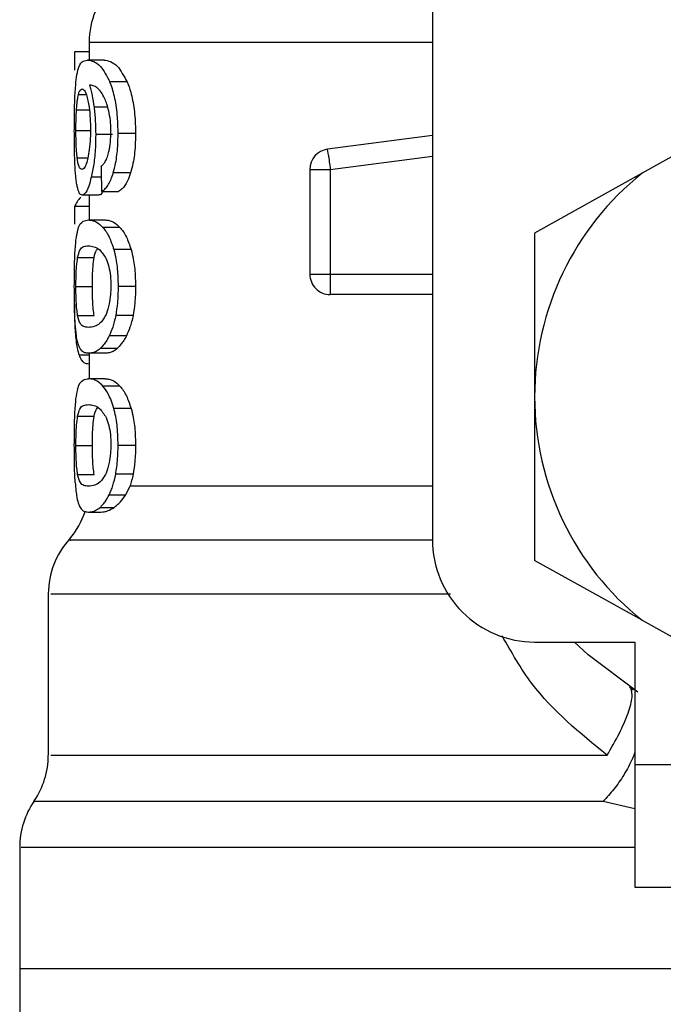
# Model space of a CAD drawing. Extents: x 0.4 to 10.6, y 0.4 to 8.1.
# Drawn here: x 6.8 to 6.8, y 3.1 to 3.1 of the extents above; entities that cross this region are included whole.
import ezdxf

# ---------------------------------------------------------------- set-up
doc = ezdxf.new("R2010")
doc.units = 0
doc.linetypes.add('SLD-SOLID', pattern=[0])
doc.layers.get('0').update_dxf_attribs({"linetype": 'CONTINUOUS'})

msp = doc.modelspace()

# ---------------------------------------------------------------- linework, layer by layer
at = {"color": 7, "linetype": 'SLD-SOLID'}
for p, q in [((6.81180287013058, 3.108880070885071), (6.81180287013058, 3.072462747581097)), ((6.795267391816503, 3.096422553462042), (6.795267391816503, 3.095567848668998)), ((6.795267391816503, 3.095961262790911), (6.794564162606934, 3.095961262790911)), ((6.794564162606934, 3.095961262790911), (6.794564162606934, 3.095085790237778)), ((6.795983234213697, 3.095567848668998), (6.795179862160986, 3.095567848668998)), ((6.797100058645379, 3.094514119508434), (6.796270521561596, 3.094514119508434)), ((6.825890040727717, 3.092336760661469), (6.82190292412056, 3.090118364955232)), ((6.79639571478202, 3.091975935496419), (6.795582897505088, 3.091975935496419)), ((6.797500160690033, 3.092036332132045), (6.796660767720105, 3.092036332132045)), ((6.81180287013058, 3.091932669329566), (6.806754485783279, 3.091275170258385)), ((6.806791680020275, 3.090989320227216), (6.806754485783279, 3.091275170258385)), ((6.797263150094667, 3.090137988728537), (6.796429623723633, 3.090137988728537)), ((6.8058973170187, 3.090299173533183), (6.806881614981339, 3.090299173533183)), ((6.8058973170187, 3.090299173533183), (6.8058973170187, 3.085258034435518)), ((6.806881614981339, 3.090299173533183), (6.806881614981339, 3.085258034435518)), ((6.82190292412056, 3.090118364955232), (6.81672412527982, 3.087236926241859)), ((6.79572439987044, 3.089068830412878), (6.794926894416624, 3.089068830412878)), ((6.795267391816503, 3.089068830412878), (6.795267391816503, 3.087867028296199)), ((6.795865022245959, 3.089243391063005), (6.796684644777609, 3.089243391063005)), ((6.795267391816503, 3.088516930121811), (6.794564162606934, 3.088516930121811)), ((6.794564162606934, 3.088516930121811), (6.794564162606934, 3.087657561382645)), ((6.795230490909451, 3.087867028296199), (6.796035036281942, 3.087867028296199)), ((6.79675228666287, 3.08751118974021), (6.79593102148353, 3.08751118974021)), ((6.81672412527982, 3.087236926241859), (6.81672412527982, 3.079352510656634)), ((6.797289197793761, 3.086442060757546), (6.79645502609685, 3.086442060757546)), ((6.794712411561015, 3.086060995826307), (6.795505047737747, 3.086060995826307)), ((6.8058973170187, 3.085258034435518), (6.806881614981339, 3.085258034435518)), ((6.794630220510493, 3.084657822702549), (6.79542097937558, 3.084657822702549)), ((6.797500160690033, 3.084657822702549), (6.796660767720105, 3.084657822702549)), ((6.80688155631535, 3.084562050475585), (6.80688155631535, 3.084273765805874)), ((6.81180287013058, 3.084273765805874), (6.80688155631535, 3.084273765805874)), ((6.794713174218872, 3.083261337501532), (6.795505810395604, 3.083261337501532)), ((6.797380892734493, 3.083268788082129), (6.796544433064014, 3.083268788082129)), ((6.797061397758659, 3.082283492797678), (6.79623274066471, 3.082283492797678)), ((6.796035036281942, 3.081448587775905), (6.795230490909451, 3.081448587775905)), ((6.795267391816503, 3.081448587775905), (6.795267391816503, 3.08021994596928)), ((6.796611077627463, 3.081670139883183), (6.795793156409492, 3.081670139883183)), ((6.795267391816503, 3.080938340336993), (6.795245861398557, 3.080938340336993)), ((6.796035036281942, 3.08021994596928), (6.795230490909451, 3.08021994596928)), ((6.79675228666287, 3.07986410741329), (6.79593102148353, 3.07986410741329)), ((6.81672412527982, 3.079352510656634), (6.81672412527982, 3.071468124404403)), ((6.797289197793761, 3.078794949097632), (6.79645502609685, 3.078794949097632)), ((6.794712411561015, 3.078413913499388), (6.795505047737747, 3.078413913499388)), ((6.794630220510493, 3.07701074037563), (6.79542097937558, 3.07701074037563)), ((6.797500160690033, 3.07701074037563), (6.796660767720105, 3.07701074037563)), ((6.794713174218872, 3.075614255174613), (6.795505810395604, 3.075614255174613)), ((6.797380892734493, 3.07562170575521), (6.796544433064014, 3.07562170575521)), ((6.797037755365112, 3.074636381137764), (6.797235401081891, 3.075055872291766)), ((6.79623274066471, 3.074636381137764), (6.797037755365112, 3.074636381137764)), ((6.795230490909451, 3.073801505448985), (6.795825305371437, 3.073801505448985)), ((6.795793156409492, 3.074023057556264), (6.796467756616452, 3.074023057556264)), ((6.82190292412056, 3.068586685691028), (6.81672412527982, 3.071468124404403)), ((6.793298913223202, 3.069853636388439), (6.793298913223202, 3.062092859374931)), ((6.82190292412056, 3.068586685691028), (6.825890040727717, 3.066368289984792)), ((6.81672412527982, 3.067541492431857), (6.8215469388996, 3.067541492431857)), ((6.8215469388996, 3.067541492431857), (6.8215469388996, 3.061635997985966)), ((6.821297667112542, 3.065380442729821), (6.821467329152591, 3.065243486978612)), ((6.8215469388996, 3.061635997985966), (6.83532646505067, 3.061635997985966)), ((6.8215469388996, 3.061635997985966), (6.8215469388996, 3.05573047420708)), ((6.791920966474694, 3.057645478751451), (6.791920966474694, 3.05179345835449)), ((6.8215469388996, 3.05573047420708), (6.83532646505067, 3.05573047420708)), ((6.791920966474694, 3.051796215655971), (6.791920966474694, 3.048388543021696)), ((6.830503651430892, 3.05179345835449), (6.791920966474694, 3.05179345835449))]:
    msp.add_line(p, q, dxfattribs=at)
at = {"color": 8, "linetype": 'SLD-SOLID'}
for p, q in [((6.81180287013058, 3.096422553462042), (6.795267391816503, 3.096422553462042)), ((6.794756411052729, 3.09391748640079), (6.795117558880719, 3.09391748640079)), ((6.796160464166322, 3.093299234876218), (6.795503170426102, 3.093299234876218)), ((6.79465838018519, 3.093171929680192), (6.79527202642963, 3.093171929680192)), ((6.794630220510493, 3.092170618580757), (6.795307519352946, 3.092170618580757)), ((6.806881614981339, 3.090299173533183), (6.81180287013058, 3.090940099462485)), ((6.794692230460815, 3.090854916446526), (6.79520033659113, 3.090854916446526)), ((6.795849945086798, 3.089921481896309), (6.795368766645412, 3.089921481896309)), ((6.806881614981339, 3.085258034435518), (6.81180287013058, 3.085258034435518)), ((6.795267391816503, 3.081351906226112), (6.794781285432046, 3.081351906226112)), ((6.797235401081891, 3.075055901624761), (6.81180287013058, 3.075055901624761)), ((6.8215469388996, 3.059512025188948), (6.820029308431396, 3.059867951743921))]:
    msp.add_line(p, q, dxfattribs=at)
at = {"color": 7, "linetype": 'SLD-SOLID', "flags": 128}
for points in [[(6.806791680020275, 3.090989320227216), (6.80680094924653, 3.090918334380583), (6.806810981130641, 3.090841423269068), (6.806821658340629, 3.09075926155154), (6.806832922210509, 3.090672670551847), (6.806844714074288, 3.090582500926828), (6.806856799268012, 3.090489574000327), (6.806869119125692, 3.090394828428169), (6.806881614981339, 3.090299173533183)], [(6.806881614981339, 3.085258034435518), (6.806881614981339, 3.085161558216686), (6.806881614981339, 3.085066020653678), (6.806881614981339, 3.084972331069322), (6.806881614981339, 3.084881369453451), (6.806881614981339, 3.084794045128896), (6.806881614981339, 3.084711208752496), (6.806881614981339, 3.084633622982107), (6.80688155631535, 3.084562050475585)], [(6.821689497252753, 3.06512996828999), (6.819307540769317, 3.066918019634268), (6.818651655012832, 3.067541492431857)]]:
    msp.add_lwpolyline(points, dxfattribs=at)
at = {"color": 7, "linetype": 'SLD-SOLID'}
for centre, radius, start, end in [((6.799204417712713, 3.09642254552897), 0.003937007874015897, 134.9999951922193, 180), ((6.806881583067043, 3.090299167640132), 0.0009842519685184477, 97.42011136125078, 179.9999634326965), ((6.830503630311137, 3.079352520183991), 0.01377952755903245, 128.6208985552291, 180.0000170258509), ((6.806881583067043, 3.085258031995014), 0.00098425196850416, 179.999995301843, 270.0000000229053), ((6.830503630311137, 3.079352520183991), 0.01377952755885458, 180.0000170258509, 231.3791014525758), ((6.791330401964681, 3.07505591425151), 0.003937007874016858, 319.4749002345446, 341.9131190824079), ((6.797235913775705, 3.069847742379266), 0.003937007874016006, 137.7345123303449, 179.7163629429748), ((6.816724102752082, 3.072462756404462), 0.004921259842519454, 180, 270.0000000000008), ((6.789361898027673, 3.062092881968046), 0.003937007874016378, 325.9115184351017, 359.663068605304), ((6.795857961019799, 3.057643017970014), 0.003937007874015912, 145.2890069683024, 179.8446555058988)]:
    msp.add_arc(centre, radius, start, end, dxfattribs=at)
for centre, major_axis, ratio, start_param, end_param in [((6.830503630311137, 3.215730816387553), (1.77635683940025e-15, 0.4605876587329734), 0.078212304138459, 1.846280224016088, 1.848992740976539), ((6.830503630311137, 3.088121985313846), (0.03602362204724407, 0), 0.1605095372426917, 2.994750529108194, 3.073233414811616)]:
    msp.add_ellipse(centre, major_axis=major_axis, ratio=ratio, start_param=start_param, end_param=end_param, dxfattribs=at)
for points, knots in [([(6.794640721722516, 3.094616403660172), (6.79466508271673, 3.094783430782634), (6.794732930220786, 3.095248615958128), (6.794905954207963, 3.095520063126028), (6.795091189349391, 3.095552378952248), (6.795179862160986, 3.095567848668998)], [0, 0, 0, 0, 0.226023092619903, 0.6294941232092198, 1, 1, 1, 1]), ([(6.795179862160986, 3.095567848668998), (6.795278390805777, 3.095553841519629), (6.795467563525355, 3.09552694811675), (6.795846930037863, 3.095298726500234), (6.796116681782526, 3.094799072722822), (6.796270521561596, 3.094514119508434)], [0, 0, 0, 0, 0.3183718269219916, 0.6112665455220131, 1, 1, 1, 1]), ([(6.795983234213697, 3.095567848668998), (6.796083973278729, 3.095553867601795), (6.796277684386417, 3.095526983413285), (6.796666052405284, 3.09529883233207), (6.796942520081372, 3.094798959955351), (6.797100058645379, 3.094514119508434)], [0, 0, 0, 0, 0.317923406819941, 0.6113347912766245, 1, 1, 1, 1]), ([(6.794553074735021, 3.092150466813552), (6.794554009176481, 3.092403503085393), (6.794556202781008, 3.092997506601082), (6.79457793476018, 3.093893476237684), (6.794619925372263, 3.094376955033807), (6.794640721722516, 3.094616403660172)], [0, 0, 0, 0, 0.2725012334799015, 0.6396975798691301, 1, 1, 1, 1]), ([(6.795842318508234, 3.094025343821479), (6.795779518345246, 3.094099461095243), (6.795647276522004, 3.094255533992984), (6.795454595443756, 3.094344452902548), (6.795336487314517, 3.094358824099841), (6.795277130370668, 3.094366046552319)], [0, 0, 0, 0, 0.3102783023812969, 0.6533704128586685, 1, 1, 1, 1]), ([(6.795277130370668, 3.094366046552319), (6.795300273476804, 3.094291164609101), (6.795346572471762, 3.094141359362938), (6.79542854312094, 3.093803640549638), (6.795474189598379, 3.093495116181211), (6.795503170426102, 3.093299234876218)], [0, 0, 0, 0, 0.2673461834468993, 0.534840030867299, 1, 1, 1, 1]), ([(6.796660767720105, 3.092036332132045), (6.796655694853468, 3.09229872437966), (6.796644346716642, 3.092885702776835), (6.79652232696903, 3.09374335671153), (6.796369683478061, 3.094262868893091), (6.796280765614545, 3.094488163731271), (6.796270521561596, 3.094514119508434)], [0, 0, 0, 0, 0.2757736569497955, 0.6169129637459884, 0.9558652926664031, 1, 1, 1, 1]), ([(6.797100058645379, 3.094514119508434), (6.797158998235654, 3.094356264322134), (6.797296082221954, 3.093989118604027), (6.797448846472588, 3.093208214556145), (6.797497291077172, 3.092501073993455), (6.797499705444236, 3.092110060467316), (6.797500160690033, 3.092036332132045)], [0, 0, 0, 0, 0.2528891215606372, 0.5881793326724769, 0.9223483327236346, 1, 1, 1, 1]), ([(6.79465838018519, 3.093171929680192), (6.794664540078858, 3.093258266895845), (6.794676851516473, 3.093430824297287), (6.794707350456403, 3.093699252722604), (6.794737478060059, 3.093833267762232), (6.794756411052729, 3.09391748640079)], [0, 0, 0, 0, 0.271178237399659, 0.5419888934203263, 1, 1, 1, 1]), ([(6.794756411052729, 3.09391748640079), (6.794768527890109, 3.093957697921653), (6.794792762063775, 3.094038122619082), (6.794847199322228, 3.094147984248441), (6.794894419983091, 3.094166069861618), (6.794925779762835, 3.094178080723716)], [0, 0, 0, 0, 0.2514268321700284, 0.5028640168100883, 1, 1, 1, 1]), ([(6.794925779762835, 3.094178080723716), (6.794951186599436, 3.094171076833418), (6.795017094247788, 3.094152908104028), (6.795118384528639, 3.093970819786382), (6.795180736223764, 3.093709285751153), (6.795204619208324, 3.093609108629864)], [0, 0, 0, 0, 0.2790358022679034, 0.7238442873477275, 1, 1, 1, 1]), ([(6.796209626265063, 3.093124556894113), (6.796180934781384, 3.093233224301971), (6.796123576331565, 3.093450466258876), (6.795999191938908, 3.093769788618288), (6.795902546353725, 3.093927229442097), (6.795842318508234, 3.094025343821479)], [0, 0, 0, 0, 0.2738572515829627, 0.5474804858150603, 1, 1, 1, 1]), ([(6.795204619208324, 3.093609108629864), (6.795223798548727, 3.093508261234018), (6.795271259962941, 3.093258703119599), (6.795321000104185, 3.092775870947292), (6.7953269393261, 3.092394543948505), (6.79532969509677, 3.092217610037907)], [0, 0, 0, 0, 0.2665873161810082, 0.6597000090657775, 1, 1, 1, 1]), ([(6.795503170426102, 3.093299234876218), (6.795515326881768, 3.093193562339176), (6.795539642468682, 3.092982194007014), (6.79557356309526, 3.0925424257962), (6.795579199313447, 3.092200372791331), (6.795582897505088, 3.091975935496419)], [0, 0, 0, 0, 0.2558287006425668, 0.5117137081019693, 1, 1, 1, 1]), ([(6.794630220510493, 3.092170618580757), (6.794630607540881, 3.092264478646008), (6.794631381690375, 3.092452220291482), (6.794638649663318, 3.092798363572687), (6.794650705659931, 3.093026624728472), (6.79465838018519, 3.093171929680192)], [0, 0, 0, 0, 0.2665091033894255, 0.5330792970346059, 1, 1, 1, 1]), ([(6.796314697051277, 3.092110192612136), (6.796313349809447, 3.092207838802261), (6.796310782268182, 3.092393930576473), (6.796283756140848, 3.092750043896575), (6.796239254038661, 3.092974873838763), (6.796209626265063, 3.093124556894113)], [0, 0, 0, 0, 0.2695441746116646, 0.5136908426025864, 1, 1, 1, 1]), ([(6.794582642393453, 3.09056692510676), (6.794577409051081, 3.090697077719643), (6.794566941755189, 3.090957398144643), (6.794555565574119, 3.09148765250346), (6.794554041039723, 3.091893332345957), (6.794553074735021, 3.092150466813552)], [0, 0, 0, 0, 0.2680005774195252, 0.5360324519783047, 1, 1, 1, 1]), ([(6.794692230460815, 3.090854916446526), (6.794681659522849, 3.090952759440286), (6.794656931615224, 3.091181637191656), (6.794634156405795, 3.091636802819716), (6.794631495705752, 3.091997666996521), (6.794630220510493, 3.092170618580757)], [0, 0, 0, 0, 0.2799674146513569, 0.6549095633714147, 1, 1, 1, 1]), ([(6.79532969509677, 3.092217610037907), (6.795328019093953, 3.092079240612259), (6.795323993578384, 3.091746897329967), (6.795282104861735, 3.091253669748952), (6.795229589318666, 3.090979968143021), (6.79520426721239, 3.090847993859831)], [0, 0, 0, 0, 0.2697424197280325, 0.6478821511736835, 1, 1, 1, 1]), ([(6.795582897505088, 3.091975935496419), (6.795579884995733, 3.0917704845379), (6.795572610253632, 3.091274352389706), (6.795499136548589, 3.090537520314721), (6.795411401656527, 3.090122945609763), (6.795368766645412, 3.089921481896309)], [0, 0, 0, 0, 0.2664987383353087, 0.6435530527288736, 1, 1, 1, 1]), ([(6.796146266996995, 3.090905545194992), (6.796171951969378, 3.090990255977987), (6.796234481426603, 3.091196482373822), (6.796302326380771, 3.091612447211851), (6.796310653591866, 3.091947500272879), (6.796314697051277, 3.092110192612136)], [0, 0, 0, 0, 0.2639575957009921, 0.642598518037926, 1, 1, 1, 1]), ([(6.796429623723633, 3.090137988728537), (6.796469728347122, 3.09028973838644), (6.796568962693989, 3.090665225721287), (6.79664890870241, 3.091335032465384), (6.79665725892985, 3.091828834892435), (6.796660767720105, 3.092036332132045)], [0, 0, 0, 0, 0.2822517928675433, 0.698400081577224, 1, 1, 1, 1]), ([(6.797500160690033, 3.092036332132045), (6.797497005489826, 3.091842783634882), (6.797488882213711, 3.091344479951849), (6.797408079313018, 3.090671154419677), (6.79730331698245, 3.090285754698229), (6.797263150094667, 3.090137988728537)], [0, 0, 0, 0, 0.2813993234756691, 0.7244815710064623, 1, 1, 1, 1]), ([(6.795838329220985, 3.09044516384669), (6.795870487800261, 3.090473831300515), (6.795938353625779, 3.090534329632938), (6.796045831909747, 3.090665957803818), (6.796112398503001, 3.090824752074368), (6.796146266996995, 3.090905545194992)], [0, 0, 0, 0, 0.3067069017566208, 0.6472586024664616, 1, 1, 1, 1]), ([(6.794695105094275, 3.089471660426018), (6.7946812907779, 3.089543454035561), (6.794653653571606, 3.08968708581174), (6.794613032621044, 3.090029760367109), (6.794594397665161, 3.090359143922899), (6.794582642393453, 3.09056692510676)], [0, 0, 0, 0, 0.2695145659180547, 0.5391964000061343, 1, 1, 1, 1]), ([(6.794915219884824, 3.090304160142244), (6.794888376565273, 3.090311130129834), (6.794817656389608, 3.09032949293872), (6.794741656882622, 3.090510420098231), (6.794704112408889, 3.090772100665569), (6.794692230460815, 3.090854916446526)], [0, 0, 0, 0, 0.294866503957709, 0.7768417359051702, 1, 1, 1, 1]), ([(6.79520426721239, 3.090847993859831), (6.795180359727362, 3.090753149124412), (6.795119191996485, 3.090510487161247), (6.795014628515693, 3.090332051079131), (6.794945874677766, 3.090312760913503), (6.794915219884824, 3.090304160142244)], [0, 0, 0, 0, 0.2622941244641198, 0.6710842398176392, 1, 1, 1, 1]), ([(6.795368766645412, 3.089921481896309), (6.795328865345097, 3.089771855783416), (6.795230054424013, 3.089401324148685), (6.795069534517935, 3.089112806241905), (6.794969703558394, 3.08908202843701), (6.794926894416624, 3.089068830412878)], [0, 0, 0, 0, 0.2789572479907142, 0.6908051216406209, 1, 1, 1, 1]), ([(6.795865022245959, 3.089243391063005), (6.795918445447877, 3.089274832834991), (6.796019437707669, 3.089334270972178), (6.796207020090286, 3.089566506835476), (6.796344606515741, 3.089861137471157), (6.796420967103108, 3.090109799185073), (6.796429623723633, 3.090137988728537)], [0, 0, 0, 0, 0.2731517159151555, 0.5163713155500729, 0.9451734181117672, 1, 1, 1, 1]), ([(6.797263150094667, 3.090137988728537), (6.797216595629842, 3.090004143824616), (6.797095335134074, 3.089655517769792), (6.796887096943529, 3.089362714453899), (6.796741993905377, 3.089277192096247), (6.796684644777609, 3.089243391063005)], [0, 0, 0, 0, 0.2737168877788023, 0.7129508552772769, 1, 1, 1, 1]), ([(6.794926894416624, 3.089068830412878), (6.794903199036823, 3.089073857570043), (6.794855800135396, 3.089083913611725), (6.794773698438159, 3.089183809680226), (6.794726150690428, 3.089357954893655), (6.794695105094275, 3.089471660426018)], [0, 0, 0, 0, 0.2575795360391979, 0.5152475774116075, 1, 1, 1, 1]), ([(6.795913773682778, 3.089243391063005), (6.795895245008727, 3.089205817888329), (6.795827885234587, 3.089069223086507), (6.795767891273771, 3.089068995440342), (6.79572439987044, 3.089068830412878)], [0, 0, 0, 0, 0.2750703114284541, 1, 1, 1, 1]), ([(6.794632508484063, 3.086896018180057), (6.794660884866126, 3.08707553876239), (6.794742170104887, 3.087589782381071), (6.794939523331431, 3.087825682680761), (6.795145278316356, 3.087854919843675), (6.795230490909451, 3.087867028296199)], [0, 0, 0, 0, 0.2390857960696509, 0.6848704663723821, 1, 1, 1, 1]), ([(6.795230490909451, 3.087867028296199), (6.795291523084819, 3.087862517670482), (6.795413608632018, 3.087853494852509), (6.795645981988049, 3.087775806810339), (6.795826918735138, 3.087607833765718), (6.79593102148353, 3.08751118974021)], [0, 0, 0, 0, 0.2979984111503658, 0.5961003170932687, 1, 1, 1, 1]), ([(6.796035036281942, 3.087867028296199), (6.796097430139956, 3.087862528816135), (6.796222240384695, 3.087853528231368), (6.796460056312799, 3.087775937428387), (6.796645458313177, 3.087607971469438), (6.79675228666287, 3.08751118974021)], [0, 0, 0, 0, 0.2975794522509117, 0.595266352284708, 0.9999999999999999, 0.9999999999999999, 0.9999999999999999, 0.9999999999999999]), ([(6.79593102148353, 3.08751118974021), (6.795981506110748, 3.087447342439535), (6.796082512155917, 3.08731960130939), (6.796267297906566, 3.087000529038019), (6.79638319720588, 3.086655742875122), (6.79645502609685, 3.086442060757546)], [0, 0, 0, 0, 0.2753468310473685, 0.5508943214271825, 1, 1, 1, 1]), ([(6.79675228666287, 3.08751118974021), (6.796803896099056, 3.087447460715948), (6.796907150656279, 3.087319958602597), (6.797096536041508, 3.087001201949577), (6.797215417238187, 3.086656186017544), (6.797289197793761, 3.086442060757546)], [0, 0, 0, 0, 0.2748965703454267, 0.5499832153088269, 1, 1, 1, 1]), ([(6.794553074735021, 3.084657822702549), (6.794553814293085, 3.08488058357199), (6.794555563668617, 3.08540750962932), (6.794573765535238, 3.086235273240996), (6.794612604598435, 3.086672137834265), (6.794632508484063, 3.086896018180057)], [0, 0, 0, 0, 0.2631079204075011, 0.622364329516114, 1, 1, 1, 1]), ([(6.794712411561015, 3.086060995826307), (6.794746253523851, 3.086191990369189), (6.79482406070773, 3.086493164285573), (6.794995673252547, 3.086597952834483), (6.795151757623282, 3.086615918786533), (6.795230490909451, 3.086624981311098)], [0, 0, 0, 0, 0.2761301187704693, 0.6348599527278426, 1, 1, 1, 1]), ([(6.795230490909451, 3.086624981311098), (6.795316049193868, 3.086615825661114), (6.795481737093655, 3.086598095286698), (6.795779129711373, 3.08647687640924), (6.79598245681722, 3.086160180700409), (6.796086193024308, 3.085998604547056)], [0, 0, 0, 0, 0.3433968692985264, 0.6650052236906793, 1, 1, 1, 1]), ([(6.795505047737747, 3.086060995826307), (6.795537846978057, 3.086201333218645), (6.795586498622606, 3.086409497946373), (6.795660287882957, 3.086458195644437), (6.795684330999986, 3.086474063054519)], [0, 0, 0, 0, 0.6741650896842349, 1, 1, 1, 1]), ([(6.79645502609685, 3.086442060757546), (6.796491109429663, 3.086297477845625), (6.796582984985779, 3.085929340137668), (6.796651035310624, 3.085299095808526), (6.796658020085866, 3.084838865633963), (6.796660767720105, 3.084657822702549)], [0, 0, 0, 0, 0.2817803665032878, 0.7174705288054812, 1, 1, 1, 1]), ([(6.797289197793761, 3.086442060757546), (6.797326144618282, 3.086297639479736), (6.797420125941454, 3.085930276304178), (6.797490184759704, 3.085300074536463), (6.797497337586407, 3.084839574521358), (6.797500160690033, 3.084657822702549)], [0, 0, 0, 0, 0.2816724772955747, 0.716487883888996, 1, 1, 1, 1]), ([(6.794630220510493, 3.084657822702549), (6.794631655157859, 3.084832595257868), (6.794634527125888, 3.085182466036613), (6.794661308679182, 3.085685697953163), (6.794694312014935, 3.085928073358826), (6.794712411561015, 3.086060995826307)], [0, 0, 0, 0, 0.3106987163656539, 0.6219763832569126, 0.9999999999999999, 0.9999999999999999, 0.9999999999999999, 0.9999999999999999]), ([(6.79542097937558, 3.084657822702549), (6.795422450076292, 3.084832566701874), (6.795425394328763, 3.085182393452897), (6.795452736881821, 3.085685645508041), (6.795486517420594, 3.08592803374189), (6.795505047737747, 3.086060995826307)], [0, 0, 0, 0, 0.3106188929653357, 0.6218399404403815, 1, 1, 1, 1]), ([(6.796086193024308, 3.085998604547056), (6.796132395331129, 3.085878651718565), (6.796216933665352, 3.085659168904753), (6.796299219639877, 3.085180251665872), (6.796307948457971, 3.084844869630517), (6.796312467743697, 3.084671227881024)], [0, 0, 0, 0, 0.3675739438763777, 0.6725657452274952, 1, 1, 1, 1]), ([(6.79459455158921, 3.082871912666868), (6.794586427549763, 3.083019319238101), (6.79456547587095, 3.083399476813131), (6.794554675463959, 3.084031472939747), (6.794553510796821, 3.084487195934635), (6.794553074735021, 3.084657822702549)], [0, 0, 0, 0, 0.283770859431736, 0.7318373996659991, 1, 1, 1, 1]), ([(6.794713174218872, 3.083261337501532), (6.794699157663229, 3.083359372805432), (6.794671058086253, 3.083555908290921), (6.794641526000354, 3.08397784524141), (6.794630962055272, 3.084372380178523), (6.79463034250389, 3.084610863835094), (6.794630220510493, 3.084657822702549)], [0, 0, 0, 0, 0.2860528546663468, 0.5734621552757638, 0.9160121309656721, 0.9999999999999999, 0.9999999999999999, 0.9999999999999999, 0.9999999999999999]), ([(6.795505810395604, 3.083261337501532), (6.795491484865502, 3.08335936546622), (6.795462767185762, 3.083555877265455), (6.795432547431261, 3.083977722621722), (6.79542170551762, 3.084372282136018), (6.795421098918777, 3.084610814774992), (6.79542097937558, 3.084657822702549)], [0, 0, 0, 0, 0.2860384397201374, 0.5734070743841995, 0.9159307949220344, 1, 1, 1, 1]), ([(6.796312467743697, 3.084671227881024), (6.796309539237821, 3.084538370317771), (6.796302955637937, 3.084239692058062), (6.796232148264819, 3.083768526809765), (6.796136860353254, 3.083452719110908), (6.796071603067951, 3.083296985137511), (6.796057329357743, 3.083262921483234)], [0, 0, 0, 0, 0.2326427520790463, 0.523006222779463, 0.8956672666491577, 0.9999999999999999, 0.9999999999999999, 0.9999999999999999, 0.9999999999999999]), ([(6.796660767720105, 3.084657822702549), (6.796659259138822, 3.084526719836295), (6.796656241008701, 3.084264430018518), (6.796626620722585, 3.083786856904669), (6.796576063844996, 3.083468172293142), (6.796544433064014, 3.083268788082129)], [0, 0, 0, 0, 0.2722576100222944, 0.5446898375425544, 1, 1, 1, 1]), ([(6.797500160690033, 3.084657822702549), (6.797498594278548, 3.084526718446937), (6.797495460549216, 3.084264434075731), (6.797465172955492, 3.08378678946134), (6.797413332935971, 3.083468171388307), (6.797380892734493, 3.083268788082129)], [0, 0, 0, 0, 0.2722023767045197, 0.5445622560595799, 0.9999999999999999, 0.9999999999999999, 0.9999999999999999, 0.9999999999999999]), ([(6.794552605407109, 3.084021326055413), (6.794553201406696, 3.083865050996589), (6.79455474399304, 3.083460574589114), (6.794568796945664, 3.082918409951532), (6.794588440758884, 3.082593720418607), (6.79459625290289, 3.082464594705573)], [0, 0, 0, 0, 0.2749591760805314, 0.7116586650516163, 1, 1, 1, 1]), ([(6.79476421362926, 3.081807447630325), (6.794742855839448, 3.081872803801522), (6.794700120178208, 3.082003577594921), (6.794639818612787, 3.082327335959962), (6.794611587293558, 3.082666967719312), (6.79459455158921, 3.082871912666868)], [0, 0, 0, 0, 0.2837674976681138, 0.5678018071428158, 1, 1, 1, 1]), ([(6.795230490909451, 3.082690664094), (6.795152615214648, 3.082699559444604), (6.795007336762992, 3.082716153874558), (6.794833443662165, 3.082821202133751), (6.794753803673293, 3.08311265085782), (6.794713174218872, 3.083261337501532)], [0, 0, 0, 0, 0.3614083697897473, 0.6742135464773429, 1, 1, 1, 1]), ([(6.796057329357743, 3.083262921483234), (6.795967391166065, 3.083122532019938), (6.795789551339072, 3.082844932066034), (6.795498370635885, 3.082720306978056), (6.79532868233361, 3.082701529705371), (6.795230490909451, 3.082690664094)], [0, 0, 0, 0, 0.3012389182433965, 0.5956565959813102, 1, 1, 1, 1]), ([(6.796544433064014, 3.083268788082129), (6.796523220802002, 3.083166604277933), (6.796480794386812, 3.082962227559404), (6.796379580513568, 3.082610559685731), (6.796290651488252, 3.082412481713069), (6.79623274066471, 3.082283492797678)], [0, 0, 0, 0, 0.2585816478130904, 0.5171863493229576, 1, 1, 1, 1]), ([(6.797380892734493, 3.083268788082129), (6.797359173546938, 3.08316669001176), (6.7973157291569, 3.082962465595919), (6.797211926679018, 3.082610720101794), (6.797120794242889, 3.082412611849098), (6.797061397758659, 3.082283492797678)], [0, 0, 0, 0, 0.2582392012907913, 0.51654991951231, 1, 1, 1, 1]), ([(6.79459625290289, 3.082464594705573), (6.794608285855811, 3.082318413396421), (6.794632325043099, 3.082026375366216), (6.794690931377285, 3.081646932436958), (6.794747716321602, 3.081461516884778), (6.794781285432046, 3.081351906226112)], [0, 0, 0, 0, 0.2906531948346088, 0.5806610091610735, 1, 1, 1, 1]), ([(6.79623274066471, 3.082283492797678), (6.796193147961916, 3.082209734826328), (6.796113977455252, 3.082062246639112), (6.79596517940521, 3.081846317709454), (6.795859529058805, 3.081738115615329), (6.795793156409492, 3.081670139883183)], [0, 0, 0, 0, 0.2710895267662709, 0.5420770412252358, 1, 1, 1, 1]), ([(6.797061397758659, 3.082283492797678), (6.797020880733527, 3.082209846767713), (6.796939859853373, 3.082062578646527), (6.796787501095312, 3.081846589152783), (6.796679206178346, 3.081738278397796), (6.796611077627463, 3.081670139883183)], [0, 0, 0, 0, 0.2706152829688379, 0.5411426020797552, 1, 1, 1, 1]), ([(6.795230490909451, 3.081448587775905), (6.795173903363939, 3.0814533424247), (6.795060708443301, 3.081462853388433), (6.7949003640385, 3.081543855288912), (6.79481350072483, 3.081712025949296), (6.79476421362926, 3.081807447630325)], [0, 0, 0, 0, 0.3018898283774458, 0.6038854460829063, 1, 1, 1, 1]), ([(6.795793156409492, 3.081670139883183), (6.79573054427423, 3.081621929735184), (6.795605403633926, 3.081525573832859), (6.795414109524685, 3.081461445660399), (6.795296669375124, 3.081453221919706), (6.795230490909451, 3.081448587775905)], [0, 0, 0, 0, 0.304142472129433, 0.607878705093737, 1, 1, 1, 1]), ([(6.796611077627463, 3.081670139883183), (6.796547031950578, 3.081621992920195), (6.796419023828972, 3.081525761564812), (6.796223261516853, 3.081461475955579), (6.796102937636096, 3.081453237125142), (6.796035036281942, 3.081448587775905)], [0, 0, 0, 0, 0.3037401658784625, 0.6070855986146165, 1, 1, 1, 1]), ([(6.794781285432046, 3.081351906226112), (6.794815691706179, 3.081273382652415), (6.794884476684681, 3.081116398426009), (6.795033856313383, 3.080969454850979), (6.795165831094515, 3.080950085828911), (6.795245861398557, 3.080938340336993)], [0, 0, 0, 0, 0.2825933632862578, 0.564960284335624, 0.9999999999999999, 0.9999999999999999, 0.9999999999999999, 0.9999999999999999]), ([(6.794632508484063, 3.079248906520144), (6.794660885472666, 3.079428426098829), (6.794742174220592, 3.07994267805076), (6.794939510153876, 3.08017859931141), (6.795145277165754, 3.080207837596341), (6.795230490909451, 3.08021994596928)], [0, 0, 0, 0, 0.2390854847170137, 0.6848845017054656, 1, 1, 1, 1]), ([(6.79593102148353, 3.07986410741329), (6.795853788196619, 3.079939902586454), (6.795699454066741, 3.080091362954998), (6.795459147071027, 3.08019873900115), (6.795313946684047, 3.080212205771334), (6.795230490909451, 3.08021994596928)], [0, 0, 0, 0, 0.2987218518557105, 0.5969314388382531, 1, 1, 1, 1]), ([(6.796035036281942, 3.08021994596928), (6.796097430146931, 3.080215434514978), (6.796222240350644, 3.080206409981387), (6.796460055494213, 3.080128823477578), (6.796645458165462, 3.079960877444761), (6.79675228666287, 3.07986410741329)], [0, 0, 0, 0, 0.2975802717461482, 0.5952677293498791, 0.9999999999999999, 0.9999999999999999, 0.9999999999999999, 0.9999999999999999]), ([(6.79645502609685, 3.078794949097632), (6.796412277270303, 3.078930348045529), (6.796326825430796, 3.079201000835313), (6.796147318806179, 3.079579230321166), (6.796013734216777, 3.079755169574205), (6.79593102148353, 3.07986410741329)], [0, 0, 0, 0, 0.2760075402882604, 0.5517192854189589, 1, 1, 1, 1]), ([(6.79675228666287, 3.07986410741329), (6.796803896054436, 3.079800378234722), (6.796907150522387, 3.079672875812651), (6.797096538471282, 3.079354119019076), (6.797215417813691, 3.079009086389973), (6.797289197793761, 3.078794949097632)], [0, 0, 0, 0, 0.2748940276834682, 0.5499781282268105, 1, 1, 1, 1]), ([(6.794553074735021, 3.07701074037563), (6.794553814312581, 3.077233501051375), (6.794555563734233, 3.077760426650528), (6.794573764992283, 3.07858818761858), (6.794612604560842, 3.07902503664301), (6.794632508484063, 3.079248906520144)], [0, 0, 0, 0, 0.263110187233216, 0.6223696915419474, 1, 1, 1, 1]), ([(6.794712411561015, 3.078413913499388), (6.794746253712192, 3.078544893852272), (6.794824062008128, 3.078846037772047), (6.794995672656722, 3.078950882959822), (6.795151757514726, 3.078968840645295), (6.795230490909451, 3.078977898984179)], [0, 0, 0, 0, 0.2761273863084011, 0.6348592108586334, 1, 1, 1, 1]), ([(6.795230490909451, 3.078977898984179), (6.795316049039176, 3.078968727406834), (6.795481736276804, 3.078950966227156), (6.795779130434386, 3.078829805428615), (6.795982456939086, 3.078513102397284), (6.796086193024308, 3.078351522220137)], [0, 0, 0, 0, 0.3433974711159105, 0.665004933844481, 1, 1, 1, 1]), ([(6.795505047737747, 3.078413913499388), (6.795537846978057, 3.078554250891726), (6.795586498622606, 3.078762415619454), (6.795660287882957, 3.078811113317518), (6.795684330999986, 3.078826980727599)], [0, 0, 0, 0, 0.6741650896842349, 1, 1, 1, 1]), ([(6.796660767720105, 3.07701074037563), (6.796658067024451, 3.077190692952407), (6.796650836837793, 3.077672454278218), (6.796579790161224, 3.078302501015146), (6.796487007795614, 3.078668716225133), (6.79645502609685, 3.078794949097632)], [0, 0, 0, 0, 0.2809496278818039, 0.7521463023137612, 1, 1, 1, 1]), ([(6.797289197793761, 3.078794949097632), (6.797326144795197, 3.078650537977708), (6.797420129107855, 3.078283190714912), (6.797490184350351, 3.077652991379148), (6.797497337470562, 3.077192491959444), (6.797500160690033, 3.07701074037563)], [0, 0, 0, 0, 0.2816634687226914, 0.7164843283527252, 1, 1, 1, 1]), ([(6.794630220510493, 3.07701074037563), (6.794631655157859, 3.077185512930949), (6.794634527125888, 3.077535383709693), (6.794661308679182, 3.078038615626243), (6.794694312014935, 3.078280991031907), (6.794712411561015, 3.078413913499388)], [0, 0, 0, 0, 0.3106987163656539, 0.6219763832569126, 0.9999999999999999, 0.9999999999999999, 0.9999999999999999, 0.9999999999999999]), ([(6.79542097937558, 3.07701074037563), (6.79542244987842, 3.077185485526696), (6.795425393662375, 3.077535305981153), (6.795452738753591, 3.078038539192617), (6.795486517649243, 3.078280939800142), (6.795505047737747, 3.078413913499388)], [0, 0, 0, 0, 0.3106199680564693, 0.6218268016331566, 0.9999999999999999, 0.9999999999999999, 0.9999999999999999, 0.9999999999999999]), ([(6.796086193024308, 3.078351522220137), (6.796132395331129, 3.078231569391646), (6.796216933665352, 3.078012086577834), (6.796299219639877, 3.077533169338952), (6.796307948457971, 3.077197787303599), (6.796312467743697, 3.077024145554105)], [0, 0, 0, 0, 0.3675739438763777, 0.6725657452274952, 1, 1, 1, 1]), ([(6.79459455158921, 3.075224830339948), (6.794586427549763, 3.075372236911182), (6.79456547587095, 3.075752394486212), (6.794554675463959, 3.076384390612827), (6.794553510796821, 3.076840113607716), (6.794553074735021, 3.07701074037563)], [0, 0, 0, 0, 0.283770859431736, 0.7318373996659991, 1, 1, 1, 1]), ([(6.794713174218872, 3.075614255174613), (6.794699157663229, 3.075712290478513), (6.794671058086253, 3.075908825964003), (6.794641526000354, 3.076330762914491), (6.794630962055272, 3.076725297851603), (6.79463034250389, 3.076963781508175), (6.794630220510493, 3.07701074037563)], [0, 0, 0, 0, 0.2860528546663468, 0.5734621552757638, 0.9160121309656721, 0.9999999999999999, 0.9999999999999999, 0.9999999999999999, 0.9999999999999999]), ([(6.795505810395604, 3.075614255174613), (6.795491484636859, 3.075712271227907), (6.795462765216587, 3.075908767921585), (6.795432548540059, 3.076330639085732), (6.795421705470343, 3.076725199456985), (6.795421098910995, 3.076963732390105), (6.79542097937558, 3.07701074037563)], [0, 0, 0, 0, 0.2860262854264145, 0.5734083091693696, 0.9159310382627028, 0.9999999999999999, 0.9999999999999999, 0.9999999999999999, 0.9999999999999999]), ([(6.796312467743697, 3.077024145554105), (6.796309539237821, 3.076891287990852), (6.796302955637937, 3.076592609731144), (6.796232148264819, 3.076121444482846), (6.796136860353254, 3.075805636783989), (6.796071603067951, 3.075649902810593), (6.796057329357743, 3.075615839156315)], [0, 0, 0, 0, 0.2326427520790463, 0.523006222779463, 0.8956672666491577, 0.9999999999999999, 0.9999999999999999, 0.9999999999999999, 0.9999999999999999]), ([(6.796544433064014, 3.07562170575521), (6.796564441531065, 3.075738933088294), (6.796604453822197, 3.075973360551812), (6.79665023919181, 3.07643995641288), (6.796656716785279, 3.076791126715697), (6.796660767720105, 3.07701074037563)], [0, 0, 0, 0, 0.2725740833500532, 0.5450849157690204, 1, 1, 1, 1]), ([(6.797500160690033, 3.07701074037563), (6.797498593985013, 3.076879636298432), (6.797495459553685, 3.076617342680992), (6.79746517642091, 3.07613969438636), (6.797413333415067, 3.075821078901285), (6.797380892734493, 3.07562170575521)], [0, 0, 0, 0, 0.272202064344374, 0.5445815695241104, 1, 1, 1, 1]), ([(6.79459455158921, 3.075224830339948), (6.794605238505076, 3.075086625786906), (6.794626466845581, 3.074812098191826), (6.794679399834315, 3.074437006983716), (6.794732149148037, 3.074264951732651), (6.79476421362926, 3.074160365303406)], [0, 0, 0, 0, 0.2844604628504963, 0.565048292854614, 1, 1, 1, 1]), ([(6.795230490909451, 3.075043552434086), (6.795152615229505, 3.075052460331148), (6.79500733686272, 3.075069078160199), (6.79483344365073, 3.075174118170491), (6.79475380366943, 3.075465567978112), (6.794713174218872, 3.075614255174613)], [0, 0, 0, 0, 0.361408565487385, 0.6742136463152305, 1, 1, 1, 1]), ([(6.796057329357743, 3.075615839156315), (6.795967391525403, 3.075475433775023), (6.795789553685628, 3.075197804338645), (6.79549836939623, 3.075073245879176), (6.795328682013916, 3.075054436593557), (6.795230490909451, 3.075043552434086)], [0, 0, 0, 0, 0.301241349420719, 0.5956571271304054, 1, 1, 1, 1]), ([(6.79623274066471, 3.074636381137764), (6.796263964008173, 3.074702554985384), (6.796326425002992, 3.074834933004362), (6.79643875588966, 3.075145716195694), (6.796502752169956, 3.075433967291117), (6.796544433064014, 3.07562170575521)], [0, 0, 0, 0, 0.2584564482536973, 0.5170313324964607, 1, 1, 1, 1]), ([(6.797380892734493, 3.07562170575521), (6.797359743186938, 3.075520958494671), (6.797317056170186, 3.075317616083351), (6.797262783846003, 3.0751436472076), (6.797235401081891, 3.075055872291766)], [0, 0, 0, 0, 0.495456210460837, 1, 1, 1, 1]), ([(6.795793156409492, 3.074023057556264), (6.795832211791763, 3.074061583904433), (6.795910333284485, 3.074138647183633), (6.796058328928771, 3.07432391644291), (6.796165438110607, 3.074515806269807), (6.79623274066471, 3.074636381137764)], [0, 0, 0, 0, 0.2708943142316182, 0.541863040839817, 0.9999999999999999, 0.9999999999999999, 0.9999999999999999, 0.9999999999999999]), ([(6.796467756616452, 3.074023057556264), (6.796516930714637, 3.074060699735881), (6.796615289483227, 3.074135992188026), (6.796810187344055, 3.074319329160226), (6.796948935385635, 3.074512635498956), (6.797037755365112, 3.074636381137764)], [0, 0, 0, 0, 0.2645813041820971, 0.5292194922192119, 1, 1, 1, 1]), ([(6.79476421362926, 3.074160365303406), (6.794801185687113, 3.074083632436037), (6.794875060810563, 3.073930309889808), (6.795027568227819, 3.073822751846388), (6.795157083104396, 3.073809191388212), (6.795230490909451, 3.073801505448985)], [0, 0, 0, 0, 0.3026593555769498, 0.6047539291574159, 1, 1, 1, 1]), ([(6.795230490909451, 3.073801505448985), (6.795281349577207, 3.073804446011699), (6.79538308135, 3.073810327971865), (6.795569630344936, 3.073859101407983), (6.795712558101497, 3.073963938776703), (6.795793156409492, 3.074023057556264)], [0, 0, 0, 0, 0.3036050810679826, 0.6072963466895156, 1, 1, 1, 1]), ([(6.795825305371437, 3.073801505448985), (6.79587791228407, 3.073804418966914), (6.795983147212324, 3.073810247171513), (6.796190999419612, 3.07385930944644), (6.796367366573278, 3.073963660077164), (6.796467756616452, 3.074023057556264)], [0, 0, 0, 0, 0.3010007590826675, 0.6021222630403297, 1, 1, 1, 1]), ([(6.820219796897523, 3.062092859374931), (6.820422161760638, 3.062442651149717), (6.820840220572053, 3.063165274293672), (6.821261151948254, 3.064146911429206), (6.821473943740453, 3.06493356592979), (6.821400998411391, 3.065186950445476), (6.821365367663793, 3.065310718201951)], [0, 0, 0, 0, 0.2398377317528459, 0.4954727590839559, 0.7535595080877996, 1, 1, 1, 1]), ([(6.830503651430892, 3.05179345835449), (6.827978424267651, 3.05179345835449), (6.822927976951847, 3.05179345835449), (6.815643577936649, 3.05179345835449), (6.808929752041201, 3.05179345835449), (6.803046960533973, 3.05179345835449), (6.798211759879405, 3.05179345835449), (6.794645974014188, 3.05179345835449), (6.792351761504727, 3.05179345835449), (6.792064564581444, 3.05179345835449), (6.791920966474694, 3.05179345835449)], [0, 0, 0, 0, 0.1250005330142255, 0.2500007189949213, 0.3749999405916288, 0.5000000549079175, 0.6250001692242062, 0.7500002458902498, 0.8750004318709456, 0.9999999999999999, 0.9999999999999999, 0.9999999999999999, 0.9999999999999999])]:
    msp.add_open_spline(points, degree=3, knots=knots, dxfattribs=at)
at = {"color": 8, "linetype": 'SLD-SOLID'}
for points, knots in [([(6.811809792717275, 3.072451865040147), (6.810176556389673, 3.072451865278799), (6.806910084172944, 3.072451865756102), (6.802763213554236, 3.072451862176336), (6.79931718036821, 3.072451875779373), (6.796684806469547, 3.072451824946682), (6.795008560866349, 3.072451838676936), (6.794240341793015, 3.072451835505138), (6.794359153893017, 3.072451835667185), (6.794388457970022, 3.072451835707152)], [0, 0, 0, 0, 0.1580435035573698, 0.3160869646847056, 0.4741289495684476, 0.632172531374838, 0.7902151002107023, 0.9482581920720218, 1, 1, 1, 1]), ([(6.812669484119381, 3.06984774045655), (6.811281450200889, 3.06984773820921), (6.808084896276803, 3.069847733033731), (6.803769099727679, 3.069847780916266), (6.799780333630907, 3.069847766060601), (6.796655619560188, 3.069847773578497), (6.794517532456315, 3.069847758362794), (6.793386739060425, 3.069847804938751), (6.793412113820936, 3.069847800731582), (6.793421818470057, 3.069847799122539)], [0, 0, 0, 0, 0.1201696508811041, 0.2767430708734254, 0.4333145992621952, 0.5898883508177651, 0.7464597763865334, 0.9030328224288745, 1, 1, 1, 1]), ([(6.820219796897523, 3.062092859374931), (6.818907827211513, 3.063155494932023), (6.8168891089468, 3.064790564576319), (6.815612531439484, 3.067043451814385), (6.815165604617317, 3.067832182407115)], [0, 0, 0, 0, 0.6499023211624112, 1, 1, 1, 1]), ([(6.793428271728841, 3.062092859374931), (6.79341437002472, 3.062092859374931), (6.793377117525026, 3.062092859374931), (6.794514401409801, 3.062092859374931), (6.796688650869988, 3.062092859374931), (6.799885027055753, 3.062092859374931), (6.803949222453516, 3.062092859374931), (6.808787643703445, 3.062092859374931), (6.814229466997446, 3.062092859374931), (6.818223015939164, 3.062092859374931), (6.820219796897523, 3.062092859374931)], [0, 0, 0, 0, 0.07838243389068845, 0.2100419897543879, 0.3417012512847075, 0.4733612012224288, 0.6050211787827274, 0.736681290876598, 0.8683402176783833, 1, 1, 1, 1]), ([(6.8215469388996, 3.062221073893786), (6.821513389354298, 3.062126645943447), (6.821383897617455, 3.061762180816246), (6.821043021774838, 3.061153148982569), (6.820562162209363, 3.060447577360492), (6.820204602257019, 3.060058632181893), (6.820029308431396, 3.059867951743921)], [0, 0, 0, 0, 0.1119412091100687, 0.4320613427550738, 0.7215679795927065, 1, 1, 1, 1]), ([(6.820029308431396, 3.059867951743921), (6.818116307462854, 3.059867951743921), (6.814290310339024, 3.059867951743921), (6.809035311394646, 3.059867951743921), (6.804308185029752, 3.059867951743921), (6.800250944829756, 3.059867951743921), (6.796969784880623, 3.059867951743921), (6.794514995803227, 3.059867951743921), (6.793079260486843, 3.059867951743921), (6.792476847728549, 3.059867951743921), (6.792634396810813, 3.059867951743921), (6.792646371428088, 3.059867951743921)], [0, 0, 0, 0, 0.1237277436309951, 0.2474551759537726, 0.3711835880900279, 0.4949102528486721, 0.6186387872448051, 0.742366530759295, 0.8660944933558694, 0.9898224275892902, 1, 1, 1, 1]), ([(6.8215469388996, 3.057642926780932), (6.820054387355102, 3.057642927269058), (6.816343855100713, 3.057642928482555), (6.810848414744041, 3.057642915961186), (6.805253095413362, 3.057642966825841), (6.800462477770198, 3.057642953418977), (6.796601234071143, 3.057642956181751), (6.793834673074895, 3.05764295853754), (6.792176498790186, 3.057642946905408), (6.792050552917017, 3.057642973241999), (6.791992186985282, 3.057642985446921)], [0, 0, 0, 0, 0.08928913619336873, 0.2219757307770983, 0.354661267080124, 0.4873471646638325, 0.620033493022779, 0.7527188311234786, 0.8854047738208373, 1, 1, 1, 1])]:
    msp.add_open_spline(points, degree=3, knots=knots, dxfattribs=at)

doc.saveas('drawing.dxf')
